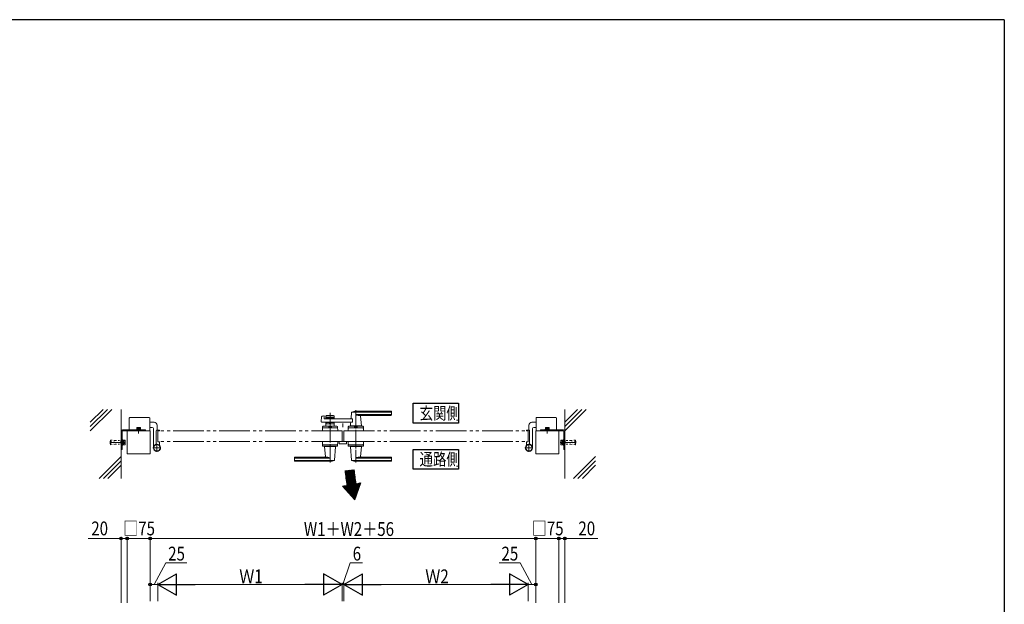
# Model space of a CAD drawing. Extents: x 0 to 2267, y 0 to 1612.
# Drawn here: x 1567 to 2208, y 1223 to 1604 of the extents above; entities that cross this region are included whole.
import ezdxf

# ---------------------------------------------------------------- set-up
doc = ezdxf.new("R2010")
doc.units = 0
for name, pattern in [('YCENTER_1', [13, 10, -1, 1, -1]), ('YDIVIDE_1', [15, 10, -1, 1, -1, 1, -1]), ('YDOT_1', [2, 1, -1]), ('YHIDDEN_1', [4, 3, -1])]:
    doc.linetypes.add(name, pattern=pattern)
doc.layers.add('USER1', color=3, linetype='CONTINUOUS')
doc.layers.add('YKK_ZWAK', color=7, linetype='CONTINUOUS')
for name, color, linetype, lineweight in [('YKK_12', 2, 'CONTINUOUS', 13), ('YKK_A1', 4, 'CONTINUOUS', 13), ('YKK_D', 6, 'CONTINUOUS', 13), ('YSS_K', 3, 'CONTINUOUS', 13)]:
    doc.layers.add(name, color=color, linetype=linetype, lineweight=lineweight)
doc.styles.add('text-b', font='extslim2.shx', dxfattribs={"width": 0.8, "bigfont": 'extfont2.shx'})

# ---------------------------------------------------------------- blocks, each defined once
blk = doc.blocks.new('A201')
at = {"layer": 'YKK_ZWAK', "color": 254, "linetype": 'Continuous'}
for q in [(21, 410), (571, 35)]:
    blk.add_line((571, 410), q, dxfattribs=at)

msp = doc.modelspace()

# ---------------------------------------------------------------- linework, layer by layer
at = {"layer": 'USER1'}
for p, q in [((1822.95, 1341.24), (1822.95, 1354.24)), ((1822.95, 1354.24), (1852.49, 1354.24)), ((1852.49, 1354.24), (1852.49, 1341.24)), ((1852.49, 1341.24), (1822.95, 1341.24)), ((1822.95, 1311.24), (1822.95, 1324.24)), ((1822.95, 1324.24), (1852.49, 1324.24)), ((1852.49, 1324.24), (1852.49, 1311.24)), ((1852.49, 1311.24), (1822.95, 1311.24))]:
    msp.add_line(p, q, dxfattribs=at)
at = {"layer": 'YKK_12', "linetype": 'YCENTER_1'}
msp.add_line((1777.12, 1338.74), (1777.12, 1341), dxfattribs=at)
at = {"layer": 'YKK_A1', "linetype": 'YCENTER_1'}
for p, q in [((1768.72, 1315.64), (1768.72, 1347.95)), ((1785.52, 1349.84), (1785.52, 1315.64)), ((1644.02, 1338.7), (1644.02, 1334.51)), ((1910.22, 1338.7), (1910.22, 1334.51)), ((1635.54, 1328.74), (1625.06, 1328.74)), ((1918.7, 1328.74), (1929.18, 1328.74)), ((1658.52, 1325.24), (1653.32, 1325.24)), ((1655.92, 1327.84), (1655.92, 1322.64)), ((1895.72, 1325.24), (1900.92, 1325.24)), ((1898.32, 1327.84), (1898.32, 1322.64))]:
    msp.add_line(p, q, dxfattribs=at)
at = {"layer": 'YKK_A1'}
for p, q in [((1782.71, 1348.32), (1782.37, 1344.5)), ((1808.52, 1348.44), (1782.76, 1348.44)), ((1808.52, 1349.04), (1785.52, 1349.04)), ((1808.72, 1346.64), (1808.72, 1348.84)), ((1637.92, 1344.54), (1637.92, 1336.24)), ((1638.32, 1344.94), (1650.92, 1344.94)), ((1651.32, 1336.24), (1651.32, 1344.54)), ((1651.32, 1341.94), (1654.02, 1341.94)), ((1762.95, 1342.37), (1763.2, 1345.45)), ((1783.43, 1341.94), (1763.35, 1341.94)), ((1763.5, 1345.81), (1764.58, 1346.08)), ((1764.83, 1345.9), (1764.91, 1344.33)), ((1783.43, 1344.14), (1765.11, 1344.14)), ((1766.02, 1345.84), (1766.02, 1344.14)), ((1771.42, 1345.24), (1766.02, 1345.24)), ((1766.02, 1341.94), (1766.02, 1339.24)), ((1771.42, 1340.84), (1766.02, 1340.84)), ((1766.42, 1346.24), (1771.02, 1346.24)), ((1768.24, 1344.44), (1766.42, 1344.44)), ((1768.24, 1341.64), (1766.42, 1341.64)), ((1768.65, 1344.77), (1768.38, 1344.5)), ((1768.65, 1341.31), (1768.38, 1341.58)), ((1768.79, 1344.77), (1769.06, 1344.5)), ((1768.79, 1341.31), (1769.06, 1341.58)), ((1771.02, 1344.44), (1769.2, 1344.44)), ((1771.02, 1341.64), (1769.2, 1341.64)), ((1771.42, 1345.84), (1771.42, 1344.14)), ((1771.42, 1341.94), (1771.42, 1339.24)), ((1782.05, 1340.85), (1781.93, 1339.5)), ((1783.43, 1344.14), (1783.43, 1341.94)), ((1808.52, 1346.91), (1785.52, 1346.91)), ((1808.32, 1346.24), (1788.51, 1346.24)), ((1788.55, 1345.8), (1789.11, 1339.5)), ((1902.92, 1341.94), (1900.22, 1341.94)), ((1902.92, 1336.24), (1902.92, 1344.54)), ((1915.92, 1344.94), (1903.32, 1344.94)), ((1916.32, 1344.54), (1916.32, 1336.24)), ((1632.52, 1324.24), (1632.52, 1336.04)), ((1633.32, 1336.04), (1633.32, 1324.24)), ((1633.52, 1337.04), (1648.52, 1337.04)), ((1648.52, 1336.24), (1633.52, 1336.24)), ((1651.52, 1336.24), (1636.52, 1336.24)), ((1636.52, 1336.24), (1636.52, 1321.24)), ((1645.27, 1337.36), (1642.77, 1337.36)), ((1642.77, 1337.36), (1642.77, 1337.04)), ((1645.27, 1337.04), (1642.77, 1337.04)), ((1643.02, 1338.4), (1642.87, 1338.31)), ((1642.87, 1337.6), (1642.87, 1338.31)), ((1645.17, 1337.6), (1642.87, 1337.6)), ((1642.9, 1337.36), (1642.9, 1337.6)), ((1643.02, 1338.4), (1645.02, 1338.4)), ((1643.44, 1337.6), (1643.44, 1338.31)), ((1644.02, 1336.24), (1644.02, 1337.04)), ((1644.6, 1337.6), (1644.6, 1338.31)), ((1645.02, 1338.4), (1645.17, 1338.31)), ((1645.13, 1337.36), (1645.13, 1337.6)), ((1645.17, 1337.6), (1645.17, 1338.31)), ((1645.27, 1337.36), (1645.27, 1337.04)), ((1648.52, 1337.04), (1648.52, 1336.24)), ((1651.32, 1338.54), (1652.82, 1338.54)), ((1651.52, 1321.24), (1651.52, 1336.24)), ((1653.62, 1337.74), (1653.62, 1325.24)), ((1655.52, 1328.23), (1655.52, 1336.34)), ((1655.92, 1336.74), (1657.32, 1336.74)), ((1656.02, 1339.94), (1656.02, 1336.74)), ((1656.52, 1329.24), (1656.52, 1336.24)), ((1656.58, 1336.3), (1657.42, 1336.3)), ((1657.52, 1336.4), (1657.52, 1336.54)), ((1763.81, 1338.85), (1763.72, 1336.24)), ((1773.72, 1336.24), (1763.72, 1336.24)), ((1764.17, 1338.24), (1773.27, 1338.24)), ((1773.23, 1339.24), (1764.21, 1339.24)), ((1766.02, 1339.24), (1771.42, 1339.24)), ((1767.82, 1338.68), (1767.82, 1339.24)), ((1767.82, 1338.68), (1769.62, 1338.68)), ((1767.82, 1338.68), (1769.62, 1338.68)), ((1769.62, 1338.68), (1769.62, 1339.24)), ((1773.63, 1338.85), (1773.72, 1336.24)), ((1780.61, 1338.85), (1780.52, 1336.24)), ((1790.52, 1336.24), (1780.52, 1336.24)), ((1790.07, 1338.24), (1780.97, 1338.24)), ((1790.03, 1339.24), (1781.01, 1339.24)), ((1789.12, 1339.44), (1781.92, 1339.44)), ((1781.92, 1339.24), (1781.92, 1339.44)), ((1789.05, 1339.44), (1781.99, 1339.44)), ((1782.52, 1339.44), (1782.09, 1339.44)), ((1784.57, 1336.24), (1786.47, 1336.24)), ((1784.62, 1338.68), (1784.62, 1339.24)), ((1784.62, 1338.68), (1786.42, 1338.68)), ((1786.42, 1338.68), (1786.42, 1339.24)), ((1789.05, 1339.44), (1788.52, 1339.44)), ((1789.12, 1339.24), (1789.12, 1339.44)), ((1790.43, 1338.85), (1790.52, 1336.24)), ((1896.72, 1336.4), (1896.72, 1336.54)), ((1897.66, 1336.3), (1896.82, 1336.3)), ((1898.32, 1336.74), (1896.92, 1336.74)), ((1897.72, 1329.24), (1897.72, 1336.24)), ((1898.22, 1339.94), (1898.22, 1336.74)), ((1898.72, 1328.23), (1898.72, 1336.34)), ((1900.62, 1337.74), (1900.62, 1325.24)), ((1902.92, 1338.54), (1901.42, 1338.54)), ((1902.72, 1321.24), (1902.72, 1336.24)), ((1902.72, 1336.24), (1917.72, 1336.24)), ((1920.72, 1337.04), (1905.72, 1337.04)), ((1905.72, 1337.04), (1905.72, 1336.24)), ((1905.72, 1336.24), (1920.72, 1336.24)), ((1908.97, 1337.36), (1911.47, 1337.36)), ((1908.97, 1337.36), (1908.97, 1337.04)), ((1908.97, 1337.04), (1911.47, 1337.04)), ((1909.22, 1338.4), (1909.07, 1338.31)), ((1909.07, 1337.6), (1909.07, 1338.31)), ((1909.07, 1337.6), (1911.37, 1337.6)), ((1909.1, 1337.36), (1909.1, 1337.6)), ((1911.22, 1338.4), (1909.22, 1338.4)), ((1909.64, 1337.6), (1909.64, 1338.31)), ((1910.22, 1336.24), (1910.22, 1337.04)), ((1910.8, 1337.6), (1910.8, 1338.31)), ((1911.22, 1338.4), (1911.37, 1338.31)), ((1911.33, 1337.36), (1911.33, 1337.6)), ((1911.37, 1337.6), (1911.37, 1338.31)), ((1911.47, 1337.36), (1911.47, 1337.04)), ((1917.72, 1336.24), (1917.72, 1321.24)), ((1920.92, 1336.04), (1920.92, 1324.24)), ((1921.72, 1324.24), (1921.72, 1336.04)), ((1633.32, 1328.74), (1632.52, 1328.74)), ((1656.58, 1329.18), (1657.42, 1329.18)), ((1657.52, 1329.08), (1657.52, 1327.27)), ((1763.81, 1326.63), (1763.72, 1329.24)), ((1763.72, 1329.24), (1773.72, 1329.24)), ((1773.63, 1326.63), (1773.72, 1329.24)), ((1774.72, 1329.24), (1774.72, 1327.94)), ((1774.72, 1329.24), (1779.52, 1329.24)), ((1779.52, 1329.24), (1779.52, 1327.94)), ((1780.61, 1326.63), (1780.52, 1329.24)), ((1790.52, 1329.24), (1780.52, 1329.24)), ((1790.43, 1326.63), (1790.52, 1329.24)), ((1896.72, 1329.08), (1896.72, 1327.27)), ((1897.66, 1329.18), (1896.82, 1329.18)), ((1920.92, 1328.74), (1921.72, 1328.74)), ((1633.32, 1324.24), (1632.52, 1324.24)), ((1764.17, 1327.24), (1773.27, 1327.24)), ((1764.21, 1326.24), (1773.23, 1326.24)), ((1765.12, 1326.24), (1765.12, 1326.04)), ((1765.12, 1326.04), (1772.32, 1326.04)), ((1765.68, 1319.68), (1765.12, 1325.97)), ((1771.53, 1317.16), (1772.31, 1325.97)), ((1772.32, 1326.24), (1772.32, 1326.04)), ((1774.92, 1327.74), (1779.32, 1327.74)), ((1790.07, 1327.24), (1780.97, 1327.24)), ((1790.03, 1326.24), (1781.01, 1326.24)), ((1781.92, 1326.24), (1781.92, 1326.04)), ((1789.12, 1326.04), (1781.92, 1326.04)), ((1782.71, 1317.16), (1781.93, 1325.97)), ((1788.55, 1319.68), (1789.11, 1325.97)), ((1789.12, 1326.24), (1789.12, 1326.04)), ((1920.92, 1324.24), (1921.72, 1324.24)), ((1636.52, 1321.24), (1651.52, 1321.24)), ((1745.52, 1318.84), (1745.52, 1316.64)), ((1745.72, 1318.57), (1768.72, 1318.57)), ((1745.72, 1317.04), (1771.48, 1317.04)), ((1745.72, 1316.44), (1768.72, 1316.44)), ((1745.92, 1319.24), (1765.72, 1319.24)), ((1808.52, 1317.04), (1782.76, 1317.04)), ((1808.52, 1318.57), (1785.52, 1318.57)), ((1808.52, 1316.44), (1785.52, 1316.44)), ((1808.32, 1319.24), (1788.52, 1319.24)), ((1808.72, 1318.84), (1808.72, 1316.64)), ((1917.72, 1321.24), (1902.72, 1321.24)), ((1784.42, 1310.98), (1778.45, 1310.34)), ((1784.89, 1291.39), (1788.66, 1302.38)), ((1788.66, 1302.38), (1785.71, 1301.86)), ((1779.71, 1300.8), (1776.84, 1300.3)), ((1784.89, 1291.39), (1776.84, 1300.3))]:
    msp.add_line(p, q, dxfattribs=at)
at = {"layer": 'YKK_A1', "linetype": 'YHIDDEN_1'}
for p, q in [((1641.52, 1336.24), (1641.52, 1337.04)), ((1646.52, 1336.24), (1646.52, 1337.04)), ((1907.72, 1336.24), (1907.72, 1337.04)), ((1912.72, 1336.24), (1912.72, 1337.04)), ((1632.52, 1331.24), (1633.32, 1331.24)), ((1921.72, 1331.24), (1920.92, 1331.24)), ((1632.52, 1326.24), (1633.32, 1326.24)), ((1921.72, 1326.24), (1920.92, 1326.24))]:
    msp.add_line(p, q, dxfattribs=at)
at = {"layer": 'YKK_A1', "linetype": 'YDOT_1'}
for p, q in [((1643.41, 1338.4), (1643.64, 1337.93)), ((1643.64, 1337.93), (1644.02, 1337.73)), ((1644.4, 1337.93), (1644.02, 1337.73)), ((1644.63, 1338.4), (1644.4, 1337.93)), ((1909.61, 1338.4), (1909.84, 1337.93)), ((1909.84, 1337.93), (1910.22, 1337.73)), ((1910.6, 1337.93), (1910.22, 1337.73)), ((1910.83, 1338.4), (1910.6, 1337.93))]:
    msp.add_line(p, q, dxfattribs=at)
at = {"layer": 'YKK_A1', "linetype": 'YDIVIDE_1', "ltscale": 2}
for p, q in [((1776.52, 1336.24), (1656.52, 1336.24)), ((1656.52, 1336.24), (1656.52, 1329.24)), ((1776.52, 1336.24), (1776.52, 1329.24)), ((1777.72, 1336.24), (1777.72, 1329.24)), ((1777.72, 1336.24), (1897.72, 1336.24)), ((1897.72, 1336.24), (1897.72, 1329.24)), ((1776.52, 1329.24), (1656.52, 1329.24)), ((1777.72, 1329.24), (1897.72, 1329.24))]:
    msp.add_line(p, q, dxfattribs=at)
at = {"layer": 'YKK_A1', "linetype": 'YDOT_1', "lineweight": 13}
for p, q in [((1625.52, 1329.64), (1625.42, 1329.54)), ((1625.42, 1329.54), (1625.42, 1327.94)), ((1625.42, 1327.94), (1625.52, 1327.84)), ((1625.52, 1329.64), (1625.52, 1327.84)), ((1625.52, 1329.64), (1625.59, 1329.63)), ((1625.54, 1329.2), (1625.66, 1330.19)), ((1628.52, 1328.84), (1625.54, 1329.2)), ((1628.52, 1328.64), (1625.54, 1328.28)), ((1625.54, 1328.28), (1625.66, 1327.29)), ((1625.64, 1329.19), (1625.77, 1330.28)), ((1625.64, 1328.29), (1625.77, 1327.2)), ((1625.66, 1330.19), (1625.77, 1330.28)), ((1625.77, 1330.28), (1628.59, 1329.94)), ((1628.52, 1328.64), (1628.52, 1328.84)), ((1628.59, 1329.94), (1632.42, 1329.94)), ((1632.42, 1329.94), (1632.42, 1327.54)), ((1632.52, 1329.84), (1632.42, 1329.94)), ((1632.52, 1327.64), (1632.52, 1329.84)), ((1921.72, 1329.84), (1921.82, 1329.94)), ((1921.72, 1327.64), (1921.72, 1329.84)), ((1925.65, 1329.94), (1921.82, 1329.94)), ((1921.82, 1329.94), (1921.82, 1327.54)), ((1928.47, 1330.28), (1925.65, 1329.94)), ((1925.72, 1328.84), (1928.7, 1329.2)), ((1925.72, 1328.64), (1925.72, 1328.84)), ((1925.72, 1328.64), (1928.7, 1328.28)), ((1928.58, 1330.19), (1928.47, 1330.28)), ((1928.6, 1329.19), (1928.47, 1330.28)), ((1928.6, 1328.29), (1928.47, 1327.2)), ((1928.7, 1329.2), (1928.58, 1330.19)), ((1928.7, 1328.28), (1928.58, 1327.29)), ((1928.72, 1329.64), (1928.65, 1329.63)), ((1928.72, 1329.64), (1928.82, 1329.54)), ((1928.72, 1329.64), (1928.72, 1327.84)), ((1928.82, 1327.94), (1928.72, 1327.84)), ((1928.82, 1329.54), (1928.82, 1327.94)), ((1625.52, 1327.84), (1625.59, 1327.85)), ((1625.66, 1327.29), (1625.77, 1327.2)), ((1625.77, 1327.2), (1628.59, 1327.54)), ((1628.59, 1327.54), (1632.42, 1327.54)), ((1632.52, 1327.64), (1632.42, 1327.54)), ((1921.72, 1327.64), (1921.82, 1327.54)), ((1925.65, 1327.54), (1921.82, 1327.54)), ((1928.47, 1327.2), (1925.65, 1327.54)), ((1928.58, 1327.29), (1928.47, 1327.2)), ((1928.72, 1327.84), (1928.65, 1327.85))]:
    msp.add_line(p, q, dxfattribs=at)
at = {"layer": 'YKK_A1', "linetype": 'Continuous'}
for p, q in [((1633.32, 1327.04), (1633.32, 1330.44)), ((1633.32, 1330.44), (1633.64, 1330.44)), ((1633.64, 1330.44), (1633.64, 1327.04)), ((1633.64, 1330.19), (1634.04, 1330.19)), ((1634.04, 1330.24), (1634.04, 1327.24)), ((1634.04, 1330.24), (1635.02, 1330.24)), ((1634.04, 1330.19), (1634.04, 1327.29)), ((1634.04, 1329.49), (1635.02, 1329.49)), ((1634.04, 1327.99), (1635.02, 1327.99)), ((1635.14, 1330.04), (1635.02, 1330.24)), ((1635.14, 1327.44), (1635.14, 1330.04)), ((1919.1, 1330.04), (1919.22, 1330.24)), ((1919.1, 1327.44), (1919.1, 1330.04)), ((1920.2, 1330.24), (1919.22, 1330.24)), ((1920.2, 1329.49), (1919.22, 1329.49)), ((1920.2, 1327.99), (1919.22, 1327.99)), ((1920.2, 1330.24), (1920.2, 1327.24)), ((1920.6, 1330.19), (1920.2, 1330.19)), ((1920.2, 1330.19), (1920.2, 1327.29)), ((1920.92, 1330.44), (1920.6, 1330.44)), ((1920.6, 1330.44), (1920.6, 1327.04)), ((1920.92, 1327.04), (1920.92, 1330.44)), ((1633.64, 1327.04), (1633.32, 1327.04)), ((1634.04, 1327.29), (1633.64, 1327.29)), ((1634.04, 1327.24), (1635.02, 1327.24)), ((1635.14, 1327.44), (1635.02, 1327.24)), ((1919.1, 1327.44), (1919.22, 1327.24)), ((1920.2, 1327.24), (1919.22, 1327.24)), ((1920.2, 1327.29), (1920.6, 1327.29)), ((1920.6, 1327.04), (1920.92, 1327.04)), ((1779.4, 1310.44), (1778.55, 1309.59)), ((1780.41, 1310.55), (1778.66, 1308.8)), ((1781.41, 1310.66), (1778.77, 1308.01)), ((1782.42, 1310.76), (1778.87, 1307.22)), ((1783.42, 1310.87), (1778.98, 1306.42)), ((1784.42, 1310.97), (1779.08, 1305.63)), ((1784.51, 1310.16), (1779.19, 1304.84)), ((1784.6, 1309.36), (1779.29, 1304.04)), ((1785.13, 1305.4), (1778.36, 1298.62)), ((1785.25, 1304.62), (1778.79, 1298.15)), ((1785.37, 1303.84), (1779.21, 1297.68)), ((1784.7, 1308.55), (1779.4, 1303.25)), ((1784.8, 1307.76), (1779.5, 1302.46)), ((1784.91, 1306.97), (1779.6, 1301.66)), ((1785.5, 1303.07), (1779.64, 1297.21)), ((1785.02, 1306.18), (1779.71, 1300.87)), ((1785.63, 1302.3), (1780.06, 1296.73)), ((1788.35, 1302.33), (1781.34, 1295.32)), ((1777.45, 1300.4), (1777.08, 1300.04)), ((1778.54, 1300.6), (1777.51, 1299.56)), ((1779.63, 1300.79), (1777.93, 1299.09)), ((1786.17, 1301.94), (1780.49, 1296.26)), ((1787.26, 1302.13), (1780.92, 1295.79)), ((1788.33, 1301.41), (1781.77, 1294.85)), ((1787.86, 1300.04), (1782.19, 1294.37)), ((1787.39, 1298.67), (1782.62, 1293.9)), ((1786.92, 1297.3), (1783.05, 1293.43)), ((1786.45, 1295.93), (1783.47, 1292.96)), ((1785.98, 1294.57), (1783.9, 1292.49)), ((1785.51, 1293.2), (1784.33, 1292.02)), ((1785.04, 1291.83), (1784.75, 1291.54))]:
    msp.add_line(p, q, dxfattribs=at)
at = {"layer": 'YKK_A1'}
for centre, radius in [((1655.92, 1325.24), 2.3), ((1655.92, 1325.24), 2.07), ((1898.32, 1325.24), 2.3), ((1898.32, 1325.24), 2.07)]:
    msp.add_circle(centre, radius, dxfattribs=at)
for centre, radius, start, end in [((1782.91, 1348.3), 0.2, 113.30607, 174.91858), ((1785.52, 1342.24), 6.8, 90, 113.30607), ((1808.52, 1348.84), 0.2, 0, 90), ((1808.52, 1348.24), 0.2, 0, 90), ((1638.32, 1344.54), 0.4, 90, 180), ((1650.92, 1344.54), 0.4, 360, 90), ((1654.02, 1339.94), 2, 0, 90), ((1763.35, 1342.34), 0.4, 175.49449, 270), ((1763.6, 1345.42), 0.4, 104.03624, 175.49449), ((1764.63, 1345.89), 0.2, 2.86241, 104.03624), ((1765.11, 1344.34), 0.2, 182.86241, 270), ((1766.42, 1345.84), 0.4, 90, 180), ((1766.42, 1344.84), 0.4, 180, 270), ((1766.42, 1341.24), 0.4, 90, 180), ((1768.24, 1344.64), 0.2, 270, 315), ((1768.24, 1341.44), 0.2, 45, 90), ((1768.72, 1344.7), 0.1, 45, 135), ((1768.72, 1341.38), 0.1, 225, 315), ((1769.2, 1344.64), 0.2, 225, 270), ((1769.2, 1341.44), 0.2, 90, 135), ((1771.02, 1345.84), 0.4, 0, 90), ((1771.02, 1344.84), 0.4, 270, 0), ((1771.02, 1341.24), 0.4, 0, 90), ((1781.05, 1340.94), 1, 354.91858, 90), ((1781.97, 1344.54), 0.4, 270, 354.91858), ((1788.28, 1352.24), 6, 242.63879, 272.27092), ((1788.95, 1345.84), 0.4, 90, 185.08142), ((1808.32, 1346.64), 0.4, 270, 0), ((1808.52, 1347.11), 0.2, 270, 0), ((1900.22, 1339.94), 2, 90, 180), ((1903.32, 1344.54), 0.4, 90, 180), ((1915.92, 1344.54), 0.4, 0, 90), ((1633.52, 1336.04), 1, 90, 180), ((1633.52, 1336.04), 0.2, 90, 180), ((1643.15, 1337.89), 0.511, 55.61575, 124.38425), ((1644.02, 1336.49), 1.91, 72.41205, 107.58795), ((1644.89, 1337.89), 0.511, 55.61575, 124.38425), ((1652.82, 1337.74), 0.8, 0, 90), ((1655.92, 1336.34), 0.4, 90, 180), ((1656.58, 1336.24), 0.06, 90, 180), ((1657.32, 1336.54), 0.2, 360, 90), ((1657.42, 1336.4), 0.1, 270, 360), ((1764.17, 1337.84), 0.4, 90, 178.09085), ((1764.21, 1338.84), 0.4, 90, 178.09085), ((1768.72, 1336.76), 2.12, 64.90378, 115.09622), ((1773.23, 1338.84), 0.4, 1.90915, 90), ((1773.27, 1337.84), 0.4, 1.90915, 90), ((1780.97, 1337.84), 0.4, 90, 178.09085), ((1781.01, 1338.84), 0.4, 90, 178.09085), ((1781.99, 1339.5), 0.06, 174.91858, 270), ((1785.52, 1336.76), 2.12, 64.90378, 115.09622), ((1789.05, 1339.5), 0.06, 270, 5.08142), ((1790.03, 1338.84), 0.4, 1.90915, 90), ((1790.07, 1337.84), 0.4, 1.90915, 90), ((1896.92, 1336.54), 0.2, 90, 180), ((1896.82, 1336.4), 0.1, 180, 270), ((1897.66, 1336.24), 0.06, 0, 90), ((1898.32, 1336.34), 0.4, 0, 90), ((1901.42, 1337.74), 0.8, 90, 180), ((1909.35, 1337.89), 0.511, 55.61575, 124.38425), ((1910.22, 1336.49), 1.91, 72.41205, 107.58795), ((1911.09, 1337.89), 0.511, 55.61575, 124.38425), ((1920.72, 1336.04), 1, 0, 90), ((1920.72, 1336.04), 0.2, 0, 90), ((1654.52, 1328.23), 1, 295.10278, 359.99998), ((1656.58, 1329.24), 0.06, 180, 270), ((1657.42, 1329.08), 0.1, 360, 90), ((1774.92, 1327.94), 0.2, 180, 270), ((1779.32, 1327.94), 0.2, 270, 360), ((1896.82, 1329.08), 0.1, 90, 180), ((1897.66, 1329.24), 0.06, 270, 0), ((1899.72, 1328.23), 1, 180.00002, 244.89722), ((1655.92, 1325.24), 2.3, 115.10278, 38.01228), ((1658.52, 1327.27), 1, 180, 218.01228), ((1764.17, 1327.64), 0.4, 181.90915, 270), ((1764.21, 1326.64), 0.4, 181.90915, 270), ((1765.18, 1325.98), 0.06, 90, 185.08142), ((1772.25, 1325.98), 0.06, 354.91858, 90), ((1773.23, 1326.64), 0.4, 270, 358.09085), ((1773.27, 1327.64), 0.4, 270, 358.09085), ((1780.97, 1327.64), 0.4, 181.90915, 270), ((1781.01, 1326.64), 0.4, 181.90915, 270), ((1781.99, 1325.98), 0.06, 90, 185.08142), ((1789.06, 1325.98), 0.06, 354.91858, 90), ((1790.03, 1326.64), 0.4, 270, 358.09085), ((1790.07, 1327.64), 0.4, 270, 358.09085), ((1898.32, 1325.24), 2.3, 141.98772, 64.89722), ((1895.72, 1327.27), 1, 321.98772, 0), ((1745.92, 1318.84), 0.4, 90, 180), ((1745.72, 1318.37), 0.2, 90, 180), ((1745.72, 1317.24), 0.2, 180, 270), ((1745.72, 1316.64), 0.2, 180, 270), ((1765.29, 1319.64), 0.4, 270, 5.08142), ((1765.96, 1313.24), 6, 62.63879, 92.27092), ((1768.72, 1323.24), 6.8, 270, 293.30607), ((1771.33, 1317.18), 0.2, 293.30607, 354.91858), ((1782.91, 1317.18), 0.2, 185.08142, 246.69393), ((1785.52, 1323.24), 6.8, 246.69393, 270), ((1788.28, 1313.24), 6, 87.72908, 117.36121), ((1788.95, 1319.64), 0.4, 174.91858, 270), ((1808.32, 1318.84), 0.4, 0, 90), ((1808.52, 1318.37), 0.2, 0, 90), ((1808.52, 1317.24), 0.2, 270, 0), ((1808.52, 1316.64), 0.2, 270, 0), ((179.5, 1094.42), 1613.47, 7.34884, 7.69047), ((1918.32, 1325.24), 134.66, 186.08068, 189.99886)]:
    msp.add_arc(centre, radius, start, end, dxfattribs=at)
at = {"layer": 'YKK_A1', "linetype": 'Continuous'}
for centre, radius, start, end in [((1634.48, 1329.87), 0.665, 325.61575, 34.38425), ((1632.66, 1328.74), 2.48, 342.41205, 17.58795), ((1634.48, 1327.61), 0.665, 325.61575, 34.38425), ((1919.76, 1329.87), 0.665, 145.61575, 214.38425), ((1921.58, 1328.74), 2.48, 162.41205, 197.58795), ((1919.76, 1327.61), 0.665, 145.61575, 214.38425)]:
    msp.add_arc(centre, radius, start, end, dxfattribs=at)
at = {"layer": 'YKK_D'}
for p, q in [((1632.52, 1266.24), (1611.16, 1266.24)), ((1632.52, 1224.24), (1632.52, 1267.24)), ((1636.52, 1266.24), (1632.52, 1266.24)), ((1636.52, 1225.46), (1636.52, 1267.24)), ((1636.52, 1224.24), (1636.52, 1267.24)), ((1651.52, 1266.24), (1636.52, 1266.24)), ((1636.52, 1266.24), (1639.92, 1266.24)), ((1651.52, 1225.46), (1651.52, 1267.24)), ((1651.52, 1225.46), (1651.52, 1267.24)), ((1902.72, 1266.24), (1651.52, 1266.24)), ((1902.72, 1224.24), (1902.72, 1267.24)), ((1902.72, 1225.46), (1902.72, 1267.24)), ((1902.72, 1266.24), (1917.72, 1266.24)), ((1917.72, 1266.24), (1914.32, 1266.24)), ((1917.72, 1225.46), (1917.72, 1267.24)), ((1917.72, 1224.24), (1917.72, 1267.24)), ((1917.72, 1266.24), (1921.72, 1266.24)), ((1921.72, 1224.24), (1921.72, 1267.24)), ((1921.72, 1266.24), (1943.08, 1266.24)), ((1654.02, 1236.24), (1661.67, 1250.24)), ((1661.67, 1250.24), (1675.43, 1250.24)), ((1777.12, 1236.24), (1781.89, 1250.24)), ((1781.89, 1250.24), (1789.89, 1250.24)), ((1892.57, 1250.24), (1878.81, 1250.24)), ((1900.22, 1236.24), (1892.57, 1250.24)), ((1651.52, 1225.46), (1651.52, 1237.24)), ((1656.52, 1236.24), (1651.52, 1236.24)), ((1656.52, 1225.46), (1656.52, 1237.24)), ((1656.52, 1225.46), (1656.52, 1237.24)), ((1762.52, 1236.24), (1670.52, 1236.24)), ((1776.52, 1236.24), (1769.72, 1236.24)), ((1776.52, 1225.46), (1776.52, 1237.24)), ((1776.52, 1225.46), (1776.52, 1237.24)), ((1776.52, 1236.24), (1777.72, 1236.24)), ((1776.52, 1236.24), (1777.72, 1236.24)), ((1777.72, 1225.46), (1777.72, 1237.24)), ((1777.72, 1225.46), (1777.72, 1237.24)), ((1777.72, 1236.24), (1784.52, 1236.24)), ((1791.72, 1236.24), (1883.72, 1236.24)), ((1897.72, 1225.46), (1897.72, 1237.24)), ((1897.72, 1225.46), (1897.72, 1237.24)), ((1897.72, 1236.24), (1902.72, 1236.24)), ((1902.72, 1225.46), (1902.72, 1237.24))]:
    msp.add_line(p, q, dxfattribs=at)
at = {"layer": 'YKK_D', "lineweight": -2}
for p, q in [((1656.52, 1236.24), (1668.64, 1243.24)), ((1668.64, 1229.24), (1668.64, 1243.24)), ((1776.52, 1236.24), (1764.4, 1243.24)), ((1764.4, 1243.24), (1764.4, 1229.24)), ((1777.72, 1236.24), (1789.84, 1243.24)), ((1789.84, 1229.24), (1789.84, 1243.24)), ((1897.72, 1236.24), (1885.6, 1243.24)), ((1885.6, 1243.24), (1885.6, 1229.24)), ((1656.52, 1236.24), (1668.64, 1229.24)), ((1656.52, 1236.24), (1680.77, 1236.24)), ((1776.52, 1236.24), (1752.27, 1236.24)), ((1776.52, 1236.24), (1764.4, 1229.24)), ((1777.72, 1236.24), (1789.84, 1229.24)), ((1777.72, 1236.24), (1801.97, 1236.24)), ((1897.72, 1236.24), (1873.47, 1236.24)), ((1897.72, 1236.24), (1885.6, 1229.24))]:
    msp.add_line(p, q, dxfattribs=at)
at = {"layer": 'YKK_D', "linetype": 'ByBlock', "lineweight": -2}
for centre in [(1632.52, 1266.24), (1636.52, 1266.24), (1636.52, 1266.24), (1651.52, 1266.24), (1651.52, 1266.24), (1902.72, 1266.24), (1902.72, 1266.24), (1917.72, 1266.24), (1917.72, 1266.24), (1921.72, 1266.24), (1651.52, 1236.24), (1902.72, 1236.24)]:
    msp.add_circle(centre, 0.85, dxfattribs=at)
at = {"layer": 'YSS_K', "linetype": 'Continuous'}
for p, q in [((1612.52, 1341.96), (1620.8, 1350.24)), ((1612.52, 1339.13), (1623.63, 1350.24)), ((1612.52, 1336.3), (1626.46, 1350.24)), ((1921.72, 1341.96), (1930, 1350.24)), ((1921.72, 1339.13), (1932.83, 1350.24)), ((1921.72, 1336.3), (1935.66, 1350.24)), ((1618.23, 1305.24), (1632.52, 1319.53)), ((1621.05, 1305.24), (1632.52, 1316.71)), ((1927.43, 1305.24), (1941.72, 1319.53)), ((1930.25, 1305.24), (1941.72, 1316.71)), ((1623.88, 1305.24), (1632.52, 1313.88)), ((1933.08, 1305.24), (1941.72, 1313.88))]:
    msp.add_line(p, q, dxfattribs=at)
at = {"layer": 'YSS_K'}
for p, q in [((1632.52, 1305.24), (1632.52, 1350.24)), ((1921.72, 1305.24), (1921.72, 1350.24))]:
    msp.add_line(p, q, dxfattribs=at)

# ---------------------------------------------------------------- block references
at = {"layer": 'YKK_ZWAK', "xscale": 4, "yscale": 4, "zscale": 4}
msp.add_blockref('A201', (-76, -36), dxfattribs=at)

# ---------------------------------------------------------------- texts
at = {"layer": 'USER1', "style": 'text-b', "width": 0.8}
for s, p in [('玄関側', (1827.05, 1343.74)), ('通路側', (1827.05, 1313.74))]:
    msp.add_text(s, height=8, dxfattribs=at).set_placement(p)
at = {"layer": 'YKK_D', "style": 'text-b', "width": 0.8}
for s, p in [('20', (1613.16, 1268.24)), ('□75', (1633.94, 1268.24)), ('□75', (1900.14, 1268.24)), ('20', (1930.52, 1268.24)), ('6', (1783.49, 1251.84)), ('25', (1880.41, 1251.84)), ('Ｗ1', (1709.56, 1237.04)), ('Ｗ2', (1830.76, 1237.04))]:
    msp.add_text(s, height=9, dxfattribs=at).set_placement(p)
for s, p in [('W1＋W2＋56', (1751.68, 1267.84)), ('25', (1663.27, 1251.84))]:
    msp.add_text(s, height=9, rotation=360, dxfattribs=at).set_placement(p)

doc.saveas('drawing.dxf')
